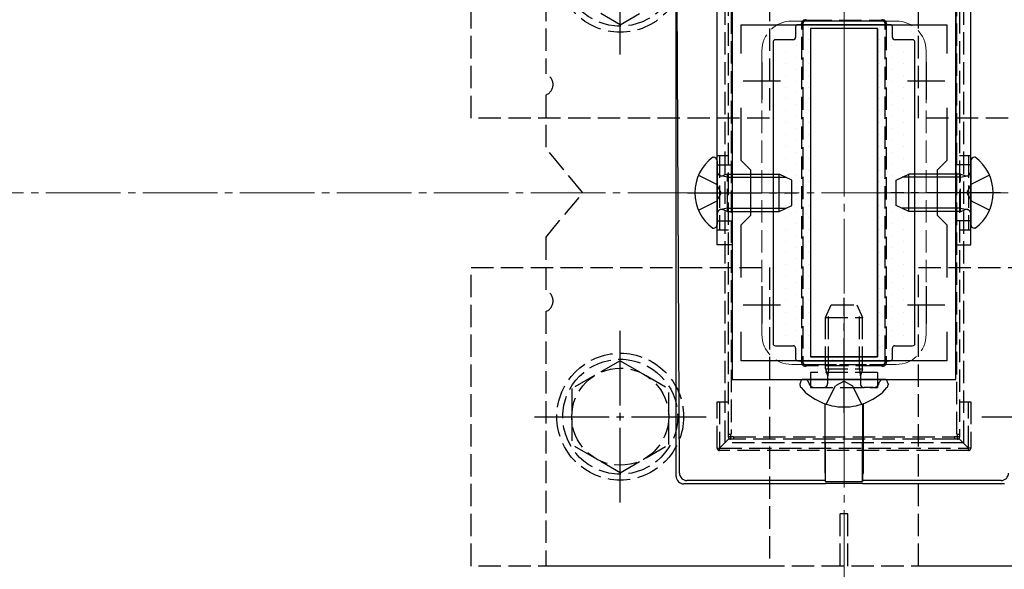
# Model space of a CAD drawing. Extents: x 175 to 1925, y 210 to 2807.
# Drawn here: x 993 to 1125, y 2342 to 2416 of the extents above; entities that cross this region are included whole.
import ezdxf

# ---------------------------------------------------------------- set-up
doc = ezdxf.new("R2010")
doc.units = 0
doc.linetypes.add('YCENTER_1', pattern=[13, 10, -1, 1, -1])
doc.linetypes.add('YHIDDEN_1', pattern=[4, 3, -1])
for name, color, linetype, lineweight in [('YKK_11', 7, 'CONTINUOUS', 30), ('YKK_12', 2, 'CONTINUOUS', 13), ('YKK_13', 4, 'CONTINUOUS', 30), ('YKK_D', 6, 'CONTINUOUS', 13), ('YSS_K', 3, 'CONTINUOUS', 13)]:
    doc.layers.add(name, color=color, linetype=linetype, lineweight=lineweight)

msp = doc.modelspace()

# ---------------------------------------------------------------- linework, layer by layer
at = {"layer": 'YKK_11', "linetype": 'ByBlock', "lineweight": -2, "ltscale": 0.5}
for p, q in [((1089, 2417.85), (1089, 2367.85)), ((1119, 2367.85), (1119, 2417.85)), ((1090.2, 2411.49), (1090.2, 2415.35)), ((1090.2, 2415.35), (1117.8, 2415.35)), ((1117.8, 2415.35), (1117.8, 2411.49)), ((1090.2, 2397.15), (1090.2, 2404.22)), ((1117.8, 2404.22), (1117.8, 2397.15)), ((1091.5, 2395.85), (1090.2, 2397.15)), ((1117.8, 2397.15), (1116.5, 2395.85)), ((1091.5, 2389.85), (1091.5, 2395.85)), ((1116.5, 2395.85), (1116.5, 2389.85)), ((1090.2, 2388.55), (1091.5, 2389.85)), ((1116.5, 2389.85), (1117.8, 2388.55)), ((1090.2, 2381.49), (1090.2, 2388.55)), ((1117.8, 2388.55), (1117.8, 2381.49)), ((1090.2, 2370.35), (1090.2, 2374.22)), ((1117.8, 2374.22), (1117.8, 2370.35)), ((1117.8, 2370.35), (1090.2, 2370.35)), ((1089, 2367.85), (1119, 2367.85))]:
    msp.add_line(p, q, dxfattribs=at)
at = {"layer": 'YKK_11', "ltscale": 0.5}
for p, q in [((1093, 2410.35), (1093, 2405.35)), ((1115, 2410.35), (1115, 2405.35)), ((1090.5, 2407.85), (1095.5, 2407.85)), ((1112.5, 2407.85), (1117.5, 2407.85)), ((1093, 2380.35), (1093, 2375.35)), ((1115, 2380.35), (1115, 2375.35)), ((1090.5, 2377.85), (1095.5, 2377.85)), ((1112.5, 2377.85), (1117.5, 2377.85))]:
    msp.add_line(p, q, dxfattribs=at)
at = {"layer": 'YKK_12', "linetype": 'YCENTER_1'}
msp.add_line((1104, 2340.35), (1104, 2445.35), dxfattribs=at)
at = {"layer": 'YKK_12', "linetype": 'YHIDDEN_1'}
for p, q in [((1111, 2415.85), (1097, 2415.85)), ((1093, 2411.85), (1093, 2373.85)), ((1115, 2411.85), (1115, 2373.85)), ((1111, 2369.85), (1097, 2369.85))]:
    msp.add_line(p, q, dxfattribs=at)
for centre, start, end in [((1097, 2411.85), 90, 180), ((1111, 2411.85), 0, 90), ((1097, 2373.85), 180, 270), ((1111, 2373.85), 270, 0)]:
    msp.add_arc(centre, 4, start, end, dxfattribs=at)
at = {"layer": 'YKK_13', "linetype": 'YHIDDEN_1'}
for p, q in [((1054, 2402.85), (1054, 2442.85)), ((1064, 2442.85), (1064, 2408.77)), ((1094, 2442.85), (1094, 2402.85)), ((1114, 2402.85), (1114, 2442.85)), ((1088, 2426.35), (1088, 2359.35)), ((1088.5, 2360.54), (1088.5, 2425.17)), ((1088.85, 2425.14), (1088.85, 2360.52)), ((1119.15, 2360.52), (1119.15, 2425.14)), ((1119.5, 2425.17), (1119.5, 2360.54)), ((1120, 2426.35), (1120, 2359.35)), ((1074, 2415.35), (1067.5, 2419.09)), ((1074, 2415.35), (1080.5, 2419.09)), ((1099.36, 2415.96), (1108.64, 2415.96)), ((1099.36, 2415.83), (1099.36, 2415.96)), ((1108.64, 2415.96), (1108.64, 2415.83)), ((1098.35, 2370.71), (1098.35, 2414.95)), ((1098.5, 2415.53), (1098.5, 2414.97)), ((1098.5, 2414.97), (1098.5, 2370.73)), ((1099.36, 2415.83), (1098.8, 2415.83)), ((1108.64, 2415.83), (1099.36, 2415.83)), ((1109.2, 2415.83), (1108.64, 2415.83)), ((1109.5, 2414.97), (1109.5, 2415.53)), ((1109.5, 2370.73), (1109.5, 2414.97)), ((1109.65, 2414.95), (1109.65, 2370.71)), ((1064, 2405.94), (1064, 2398.85)), ((1094, 2402.85), (1054, 2402.85)), ((1154, 2402.85), (1114, 2402.85)), ((1069, 2392.85), (1064, 2398.85)), ((1087, 2397.83), (1088.5, 2397.83)), ((1087, 2387.83), (1087, 2397.83)), ((1087.3, 2397.83), (1087.3, 2387.83)), ((1119.5, 2397.83), (1121, 2397.83)), ((1120.7, 2397.83), (1120.7, 2387.83)), ((1121, 2387.83), (1121, 2397.83)), ((1087, 2396.6), (1089, 2396.6)), ((1121, 2396.6), (1119, 2396.6)), ((1084.49, 2395.2), (1086.91, 2394)), ((1088.4, 2394.92), (1087.48, 2395.11)), ((1088.4, 2395.35), (1087.8, 2395.14)), ((1088.4, 2390.35), (1088.4, 2395.35)), ((1088.4, 2395.35), (1091.5, 2395.35)), ((1088.4, 2394.92), (1091.5, 2394.92)), ((1119.6, 2395.35), (1116.5, 2395.35)), ((1119.6, 2394.92), (1116.5, 2394.92)), ((1119.6, 2390.35), (1119.6, 2395.35)), ((1119.6, 2395.35), (1120.2, 2395.14)), ((1119.6, 2394.92), (1120.52, 2395.11)), ((1123.51, 2395.2), (1121.09, 2394)), ((1087.51, 2392.85), (1086.91, 2394)), ((1120.49, 2392.85), (1121.09, 2394)), ((1064, 2386.85), (1069, 2392.85)), ((1087.51, 2392.85), (1086.91, 2391.71)), ((1120.49, 2392.85), (1121.09, 2391.71)), ((1084.49, 2390.5), (1086.91, 2391.71)), ((1123.51, 2390.5), (1121.09, 2391.71)), ((1088.4, 2390.79), (1087.48, 2390.59)), ((1088.4, 2390.35), (1087.8, 2390.57)), ((1088.4, 2390.79), (1091.5, 2390.79)), ((1088.4, 2390.35), (1091.5, 2390.35)), ((1119.6, 2390.79), (1116.5, 2390.79)), ((1119.6, 2390.35), (1116.5, 2390.35)), ((1119.6, 2390.79), (1120.52, 2390.59)), ((1119.6, 2390.35), (1120.2, 2390.57)), ((1087, 2389.1), (1089, 2389.1)), ((1121, 2389.1), (1119, 2389.1)), ((1064, 2386.85), (1064, 2379.77)), ((1088.5, 2387.83), (1087, 2387.83)), ((1121, 2387.83), (1119.5, 2387.83)), ((1054, 2342.85), (1054, 2382.85)), ((1054, 2382.85), (1094, 2382.85)), ((1094, 2382.85), (1094, 2342.85)), ((1114, 2342.85), (1114, 2382.85)), ((1114, 2382.85), (1154, 2382.85)), ((1101.5, 2376.15), (1102.3, 2377.85)), ((1102.3, 2377.85), (1105.7, 2377.85)), ((1105.7, 2377.85), (1106.5, 2376.15)), ((1064, 2376.94), (1064, 2342.85)), ((1101.93, 2369.25), (1101.93, 2377.07)), ((1106.07, 2369.25), (1106.07, 2377.07)), ((1101.5, 2376.15), (1106.5, 2376.15)), ((1101.5, 2369.25), (1101.5, 2376.15)), ((1106.5, 2369.25), (1106.5, 2376.15)), ((1074, 2370.35), (1067.5, 2366.61)), ((1074, 2370.35), (1080.5, 2366.61)), ((1098.5, 2370.73), (1098.5, 2370.13)), ((1098.8, 2369.83), (1099.4, 2369.83)), ((1099.4, 2369.83), (1108.6, 2369.83)), ((1099.4, 2369.83), (1099.4, 2369.67)), ((1108.6, 2369.83), (1109.2, 2369.83)), ((1108.6, 2369.67), (1108.6, 2369.83)), ((1109.5, 2370.13), (1109.5, 2370.73)), ((1108.6, 2369.67), (1099.4, 2369.67)), ((1108.5, 2368.75), (1099.5, 2368.75)), ((1099.5, 2368.75), (1099.5, 2366.75)), ((1101.5, 2369.25), (1106.5, 2369.25)), ((1101.5, 2369.25), (1101.67, 2368.75)), ((1101.67, 2368.75), (1101.8, 2368.37)), ((1101.87, 2368.75), (1101.8, 2368.15)), ((1101.8, 2368.37), (1101.8, 2367.85)), ((1101.93, 2369.25), (1101.87, 2368.75)), ((1106.07, 2369.25), (1106.13, 2368.75)), ((1106.13, 2368.75), (1106.2, 2368.15)), ((1106.33, 2368.75), (1106.2, 2368.37)), ((1106.2, 2368.37), (1106.2, 2367.85)), ((1106.5, 2369.25), (1106.33, 2368.75)), ((1108.5, 2368.75), (1108.5, 2366.75)), ((1099.31, 2367.28), (1099.22, 2367.52)), ((1101.8, 2367.85), (1101.8, 2367.25)), ((1104, 2367.6), (1102.86, 2366.99)), ((1104, 2367.6), (1105.15, 2366.99)), ((1106.2, 2367.85), (1106.2, 2367.25)), ((1108.69, 2367.28), (1108.78, 2367.52)), ((1067.5, 2366.61), (1067.5, 2359.09)), ((1080.5, 2359.11), (1080.5, 2366.61)), ((1099.5, 2366.75), (1108.5, 2366.75)), ((1100.06, 2366.75), (1101.3, 2366.75)), ((1101.63, 2364.53), (1102.86, 2366.99)), ((1106.37, 2364.53), (1105.15, 2366.99)), ((1107.94, 2366.75), (1106.7, 2366.75)), ((1087, 2364.83), (1088.5, 2364.83)), ((1087, 2358.63), (1087, 2364.83)), ((1087.3, 2364.83), (1087.3, 2358.63)), ((1119.5, 2364.83), (1121, 2364.83)), ((1120.7, 2358.63), (1120.7, 2364.83)), ((1121, 2364.83), (1121, 2358.63)), ((1088.5, 2360.13), (1088.5, 2360.54)), ((1119.5, 2360.54), (1119.5, 2360.13)), ((1088.59, 2359.92), (1087.3, 2358.63)), ((1120, 2359.35), (1088, 2359.35)), ((1089.17, 2359.83), (1088.8, 2359.83)), ((1089.17, 2360.16), (1089.17, 2359.83)), ((1089.17, 2360.16), (1118.83, 2360.16)), ((1118.83, 2359.83), (1089.17, 2359.83)), ((1118.83, 2360.16), (1118.83, 2359.83)), ((1119.2, 2359.83), (1118.83, 2359.83)), ((1119.41, 2359.92), (1120.7, 2358.63)), ((1074, 2355.35), (1067.5, 2359.09)), ((1074, 2355.35), (1080.5, 2359.09)), ((1087, 2358.63), (1087.3, 2358.63)), ((1087.3, 2358.63), (1120.7, 2358.63)), ((1087.3, 2358.33), (1087.3, 2358.63)), ((1120.7, 2358.33), (1087.3, 2358.33)), ((1120.7, 2358.33), (1120.7, 2358.63)), ((1121, 2358.63), (1120.7, 2358.63)), ((1104.5, 2349.85), (1103.5, 2349.85)), ((1103.5, 2342.85), (1103.5, 2349.85)), ((1104.5, 2342.85), (1104.5, 2349.85)), ((1094, 2342.85), (1054, 2342.85)), ((1144, 2342.85), (1064, 2342.85)), ((1154, 2342.85), (1114, 2342.85))]:
    msp.add_line(p, q, dxfattribs=at)
at = {"layer": 'YKK_13', "linetype": 'YCENTER_1'}
for p, q in [((1074, 2411.35), (1074, 2434.35)), ((1083, 2392.85), (1097.7, 2392.85)), ((1125, 2392.85), (1110.3, 2392.85)), ((1104, 2363.35), (1104, 2378.77)), ((1074, 2351.35), (1074, 2374.35)), ((1062.5, 2362.85), (1085.5, 2362.85)), ((1122.5, 2362.85), (1145.5, 2362.85))]:
    msp.add_line(p, q, dxfattribs=at)
at = {"layer": 'YKK_13'}
for p, q in [((1081.5, 2354.85), (1081.5, 2422.85)), ((1081.93, 2355.29), (1081.63, 2422.85)), ((1087, 2385.85), (1087, 2420.35)), ((1089, 2420.35), (1089, 2385.85)), ((1119, 2420.35), (1119, 2385.85)), ((1121, 2385.85), (1121, 2420.35)), ((1097.5, 2415.05), (1097.5, 2413.65)), ((1110.2, 2415.35), (1097.8, 2415.35)), ((1108.5, 2414.85), (1099.5, 2414.85)), ((1099.5, 2414.85), (1099.5, 2370.85)), ((1108.5, 2414.85), (1099.5, 2414.85)), ((1099.5, 2414.85), (1099.5, 2370.85)), ((1108.5, 2414.85), (1108.5, 2370.85)), ((1108.5, 2370.85), (1108.5, 2414.85)), ((1110.5, 2413.65), (1110.5, 2415.05)), ((1097.2, 2413.35), (1094.8, 2413.35)), ((1113.2, 2413.35), (1110.8, 2413.35)), ((1094.5, 2413.05), (1094.5, 2372.65)), ((1113.5, 2372.65), (1113.5, 2413.05)), ((1086.4, 2397.6), (1086.5, 2397.6)), ((1121.6, 2397.6), (1121.5, 2397.6)), ((1087, 2397.1), (1087, 2388.6)), ((1121, 2397.1), (1121, 2388.6)), ((1091.5, 2395.35), (1095.3, 2395.35)), ((1091.5, 2394.92), (1096.22, 2394.92)), ((1095.3, 2390.35), (1095.3, 2395.35)), ((1097, 2394.55), (1095.3, 2395.35)), ((1111, 2394.55), (1112.7, 2395.35)), ((1116.5, 2394.92), (1111.78, 2394.92)), ((1112.7, 2390.35), (1112.7, 2395.35)), ((1116.5, 2395.35), (1112.7, 2395.35)), ((1097, 2391.15), (1097, 2394.55)), ((1111, 2391.15), (1111, 2394.55)), ((1095.3, 2390.35), (1097, 2391.15)), ((1112.7, 2390.35), (1111, 2391.15)), ((1091.5, 2390.79), (1096.22, 2390.79)), ((1091.5, 2390.35), (1095.3, 2390.35)), ((1116.5, 2390.79), (1111.78, 2390.79)), ((1116.5, 2390.35), (1112.7, 2390.35)), ((1086.4, 2388.1), (1086.5, 2388.1)), ((1121.6, 2388.1), (1121.5, 2388.1)), ((1089, 2385.85), (1087, 2385.85)), ((1119, 2385.85), (1121, 2385.85)), ((1094.8, 2372.35), (1097.2, 2372.35)), ((1110.8, 2372.35), (1113.2, 2372.35)), ((1097.5, 2372.05), (1097.5, 2370.65)), ((1110.5, 2370.65), (1110.5, 2372.05)), ((1097.8, 2370.35), (1110.2, 2370.35)), ((1108.5, 2370.85), (1099.5, 2370.85)), ((1099.5, 2370.85), (1108.5, 2370.85)), ((1098.1, 2367.31), (1098.1, 2367.11)), ((1098.75, 2367.85), (1098.65, 2367.85)), ((1109.25, 2367.85), (1098.75, 2367.85)), ((1109.25, 2367.85), (1108.9, 2367.85)), ((1109.35, 2367.85), (1109.25, 2367.85)), ((1109.9, 2367.31), (1109.9, 2367.11)), ((1101.45, 2364.59), (1101.45, 2355.29)), ((1101.5, 2354.19), (1101.47, 2364.58)), ((1106.5, 2354.19), (1106.53, 2364.58)), ((1106.55, 2364.59), (1106.55, 2355.29)), ((1101.5, 2353.85), (1082.49, 2353.85)), ((1101.46, 2354.3), (1082.93, 2354.3)), ((1101.46, 2354.3), (1101.5, 2354.19)), ((1101.5, 2354.19), (1106.5, 2354.19)), ((1101.5, 2353.85), (1101.53, 2353.96)), ((1101.53, 2353.96), (1106.47, 2353.96)), ((1106.47, 2353.96), (1106.5, 2353.85)), ((1106.54, 2354.3), (1106.5, 2354.19)), ((1125.51, 2353.85), (1106.5, 2353.85)), ((1125.07, 2354.3), (1106.54, 2354.3))]:
    msp.add_line(p, q, dxfattribs=at)
at = {"layer": 'YKK_13', "linetype": 'Continuous'}
for p, q in [((1099.28, 2414.94), (1099.28, 2414.94)), ((1102.45, 2414.94), (1102.45, 2414.94)), ((1105.63, 2414.94), (1105.63, 2414.94)), ((1108.8, 2414.94), (1108.8, 2414.94)), ((1096.1, 2413.35), (1096.1, 2413.35)), ((1097.69, 2414.15), (1097.69, 2414.15)), ((1099.28, 2413.35), (1099.28, 2413.35)), ((1108.8, 2413.35), (1108.8, 2413.35)), ((1110.39, 2414.15), (1110.39, 2414.15)), ((1111.98, 2413.35), (1111.98, 2413.35)), ((1094.51, 2412.56), (1094.51, 2412.56)), ((1097.69, 2412.56), (1097.69, 2412.56)), ((1110.39, 2412.56), (1110.39, 2412.56)), ((1094.51, 2410.97), (1094.51, 2410.97)), ((1096.1, 2411.77), (1096.1, 2411.77)), ((1097.69, 2410.97), (1097.69, 2410.97)), ((1099.28, 2411.77), (1099.28, 2411.77)), ((1108.8, 2411.77), (1108.8, 2411.77)), ((1110.39, 2410.97), (1110.39, 2410.97)), ((1111.98, 2411.77), (1111.98, 2411.77)), ((1094.51, 2409.38), (1094.51, 2409.38)), ((1096.1, 2410.18), (1096.1, 2410.18)), ((1097.69, 2409.38), (1097.69, 2409.38)), ((1099.28, 2410.18), (1099.28, 2410.18)), ((1108.8, 2410.18), (1108.8, 2410.18)), ((1110.39, 2409.38), (1110.39, 2409.38)), ((1111.98, 2410.18), (1111.98, 2410.18)), ((1096.1, 2408.59), (1096.1, 2408.59)), ((1099.28, 2408.59), (1099.28, 2408.59)), ((1108.8, 2408.59), (1108.8, 2408.59)), ((1111.98, 2408.59), (1111.98, 2408.59)), ((1094.51, 2407.8), (1094.51, 2407.8)), ((1096.1, 2407), (1096.1, 2407)), ((1097.69, 2407.8), (1097.69, 2407.8)), ((1099.28, 2407), (1099.28, 2407)), ((1108.8, 2407), (1108.8, 2407)), ((1110.39, 2407.8), (1110.39, 2407.8)), ((1111.98, 2407), (1111.98, 2407)), ((1094.51, 2406.21), (1094.51, 2406.21)), ((1096.1, 2405.42), (1096.1, 2405.42)), ((1097.69, 2406.21), (1097.69, 2406.21)), ((1099.28, 2405.42), (1099.28, 2405.42)), ((1108.8, 2405.42), (1108.8, 2405.42)), ((1110.39, 2406.21), (1110.39, 2406.21)), ((1111.98, 2405.42), (1111.98, 2405.42)), ((1094.51, 2404.62), (1094.51, 2404.62)), ((1097.69, 2404.62), (1097.69, 2404.62)), ((1110.39, 2404.62), (1110.39, 2404.62)), ((1094.51, 2403.03), (1094.51, 2403.03)), ((1096.1, 2403.83), (1096.1, 2403.83)), ((1097.69, 2403.03), (1097.69, 2403.03)), ((1099.28, 2403.83), (1099.28, 2403.83)), ((1108.8, 2403.83), (1108.8, 2403.83)), ((1110.39, 2403.03), (1110.39, 2403.03)), ((1111.98, 2403.83), (1111.98, 2403.83)), ((1094.51, 2401.45), (1094.51, 2401.45)), ((1096.1, 2402.24), (1096.1, 2402.24)), ((1097.69, 2401.45), (1097.69, 2401.45)), ((1099.28, 2402.24), (1099.28, 2402.24)), ((1108.8, 2402.24), (1108.8, 2402.24)), ((1110.39, 2401.45), (1110.39, 2401.45)), ((1111.98, 2402.24), (1111.98, 2402.24)), ((1096.1, 2400.65), (1096.1, 2400.65)), ((1099.28, 2400.65), (1099.28, 2400.65)), ((1108.8, 2400.65), (1108.8, 2400.65)), ((1111.98, 2400.65), (1111.98, 2400.65)), ((1094.51, 2399.86), (1094.51, 2399.86)), ((1096.1, 2399.07), (1096.1, 2399.07)), ((1097.69, 2399.86), (1097.69, 2399.86)), ((1099.28, 2399.07), (1099.28, 2399.07)), ((1108.8, 2399.07), (1108.8, 2399.07)), ((1110.39, 2399.86), (1110.39, 2399.86)), ((1111.98, 2399.07), (1111.98, 2399.07)), ((1094.51, 2398.27), (1094.51, 2398.27)), ((1096.1, 2397.48), (1096.1, 2397.48)), ((1097.69, 2398.27), (1097.69, 2398.27)), ((1099.28, 2397.48), (1099.28, 2397.48)), ((1108.8, 2397.48), (1108.8, 2397.48)), ((1110.39, 2398.27), (1110.39, 2398.27)), ((1111.98, 2397.48), (1111.98, 2397.48)), ((1094.51, 2396.68), (1094.51, 2396.68)), ((1097.69, 2396.68), (1097.69, 2396.68)), ((1110.39, 2396.68), (1110.39, 2396.68)), ((1094.51, 2395.1), (1094.51, 2395.1)), ((1096.1, 2395.89), (1096.1, 2395.89)), ((1097.69, 2395.1), (1097.69, 2395.1)), ((1099.28, 2395.89), (1099.28, 2395.89)), ((1108.8, 2395.89), (1108.8, 2395.89)), ((1110.39, 2395.1), (1110.39, 2395.1)), ((1111.98, 2395.89), (1111.98, 2395.89)), ((1094.51, 2393.51), (1094.51, 2393.51)), ((1096.1, 2394.3), (1096.1, 2394.3)), ((1097.69, 2393.51), (1097.69, 2393.51)), ((1099.28, 2394.3), (1099.28, 2394.3)), ((1108.8, 2394.3), (1108.8, 2394.3)), ((1110.39, 2393.51), (1110.39, 2393.51)), ((1111.98, 2394.3), (1111.98, 2394.3)), ((1096.1, 2392.72), (1096.1, 2392.72)), ((1099.28, 2392.72), (1099.28, 2392.72)), ((1108.8, 2392.72), (1108.8, 2392.72)), ((1111.98, 2392.72), (1111.98, 2392.72)), ((1094.51, 2391.92), (1094.51, 2391.92)), ((1096.1, 2391.13), (1096.1, 2391.13)), ((1097.69, 2391.92), (1097.69, 2391.92)), ((1099.28, 2391.13), (1099.28, 2391.13)), ((1108.8, 2391.13), (1108.8, 2391.13)), ((1110.39, 2391.92), (1110.39, 2391.92)), ((1111.98, 2391.13), (1111.98, 2391.13)), ((1094.51, 2390.33), (1094.51, 2390.33)), ((1096.1, 2389.54), (1096.1, 2389.54)), ((1097.69, 2390.33), (1097.69, 2390.33)), ((1099.28, 2389.54), (1099.28, 2389.54)), ((1108.8, 2389.54), (1108.8, 2389.54)), ((1110.39, 2390.33), (1110.39, 2390.33)), ((1111.98, 2389.54), (1111.98, 2389.54)), ((1094.51, 2388.75), (1094.51, 2388.75)), ((1097.69, 2388.75), (1097.69, 2388.75)), ((1110.39, 2388.75), (1110.39, 2388.75)), ((1094.51, 2387.16), (1094.51, 2387.16)), ((1096.1, 2387.95), (1096.1, 2387.95)), ((1097.69, 2387.16), (1097.69, 2387.16)), ((1099.28, 2387.95), (1099.28, 2387.95)), ((1108.8, 2387.95), (1108.8, 2387.95)), ((1110.39, 2387.16), (1110.39, 2387.16)), ((1111.98, 2387.95), (1111.98, 2387.95)), ((1094.51, 2385.57), (1094.51, 2385.57)), ((1096.1, 2386.37), (1096.1, 2386.37)), ((1097.69, 2385.57), (1097.69, 2385.57)), ((1099.28, 2386.37), (1099.28, 2386.37)), ((1108.8, 2386.37), (1108.8, 2386.37)), ((1110.39, 2385.57), (1110.39, 2385.57)), ((1111.98, 2386.37), (1111.98, 2386.37)), ((1096.1, 2384.78), (1096.1, 2384.78)), ((1099.28, 2384.78), (1099.28, 2384.78)), ((1108.8, 2384.78), (1108.8, 2384.78)), ((1111.98, 2384.78), (1111.98, 2384.78)), ((1094.51, 2383.98), (1094.51, 2383.98)), ((1096.1, 2383.19), (1096.1, 2383.19)), ((1097.69, 2383.98), (1097.69, 2383.98)), ((1099.28, 2383.19), (1099.28, 2383.19)), ((1108.8, 2383.19), (1108.8, 2383.19)), ((1110.39, 2383.98), (1110.39, 2383.98)), ((1111.98, 2383.19), (1111.98, 2383.19)), ((1094.51, 2382.4), (1094.51, 2382.4)), ((1096.1, 2381.6), (1096.1, 2381.6)), ((1097.69, 2382.4), (1097.69, 2382.4)), ((1099.28, 2381.6), (1099.28, 2381.6)), ((1108.8, 2381.6), (1108.8, 2381.6)), ((1110.39, 2382.4), (1110.39, 2382.4)), ((1111.98, 2381.6), (1111.98, 2381.6)), ((1094.51, 2380.81), (1094.51, 2380.81)), ((1097.69, 2380.81), (1097.69, 2380.81)), ((1110.39, 2380.81), (1110.39, 2380.81)), ((1094.51, 2379.22), (1094.51, 2379.22)), ((1096.1, 2380.02), (1096.1, 2380.02)), ((1097.69, 2379.22), (1097.69, 2379.22)), ((1099.28, 2380.02), (1099.28, 2380.02)), ((1108.8, 2380.02), (1108.8, 2380.02)), ((1110.39, 2379.22), (1110.39, 2379.22)), ((1111.98, 2380.02), (1111.98, 2380.02)), ((1094.51, 2377.63), (1094.51, 2377.63)), ((1096.1, 2378.43), (1096.1, 2378.43)), ((1097.69, 2377.63), (1097.69, 2377.63)), ((1099.28, 2378.43), (1099.28, 2378.43)), ((1108.8, 2378.43), (1108.8, 2378.43)), ((1110.39, 2377.63), (1110.39, 2377.63)), ((1111.98, 2378.43), (1111.98, 2378.43)), ((1096.1, 2376.84), (1096.1, 2376.84)), ((1099.28, 2376.84), (1099.28, 2376.84)), ((1108.8, 2376.84), (1108.8, 2376.84)), ((1111.98, 2376.84), (1111.98, 2376.84)), ((1094.51, 2376.05), (1094.51, 2376.05)), ((1096.1, 2375.25), (1096.1, 2375.25)), ((1097.69, 2376.05), (1097.69, 2376.05)), ((1099.28, 2375.25), (1099.28, 2375.25)), ((1108.8, 2375.25), (1108.8, 2375.25)), ((1110.39, 2376.05), (1110.39, 2376.05)), ((1111.98, 2375.25), (1111.98, 2375.25)), ((1094.51, 2374.46), (1094.51, 2374.46)), ((1096.1, 2373.67), (1096.1, 2373.67)), ((1097.69, 2374.46), (1097.69, 2374.46)), ((1099.28, 2373.67), (1099.28, 2373.67)), ((1108.8, 2373.67), (1108.8, 2373.67)), ((1110.39, 2374.46), (1110.39, 2374.46)), ((1111.98, 2373.67), (1111.98, 2373.67)), ((1094.51, 2372.87), (1094.51, 2372.87)), ((1097.69, 2372.87), (1097.69, 2372.87)), ((1110.39, 2372.87), (1110.39, 2372.87)), ((1097.69, 2371.28), (1097.69, 2371.28)), ((1099.28, 2372.08), (1099.28, 2372.08)), ((1108.8, 2372.08), (1108.8, 2372.08)), ((1110.39, 2371.28), (1110.39, 2371.28)), ((1099.28, 2370.49), (1099.28, 2370.49)), ((1102.45, 2370.49), (1102.45, 2370.49)), ((1105.63, 2370.49), (1105.63, 2370.49)), ((1108.8, 2370.49), (1108.8, 2370.49))]:
    msp.add_line(p, q, dxfattribs=at)
at = {"layer": 'YKK_13', "linetype": 'YHIDDEN_1'}
for centre, radius in [((1074, 2422.85), 8.5), ((1074, 2422.85), 7.7), ((1074, 2362.85), 8.5), ((1074, 2362.85), 7.7), ((1074, 2362.85), 6.5)]:
    msp.add_circle(centre, radius, dxfattribs=at)
for centre, radius, start, end in [((1098.8, 2415.51), 0.482, 85.2476, 185.0487), ((1098.6, 2415.97), 0.242, 325.2345, 5.9832), ((1109.2, 2415.51), 0.482, 354.9438, 94.7599), ((1109.4, 2415.97), 0.242, 174.0168, 214.7655), ((1098.35, 2415.69), 0.22, 263.2103, 313.8652), ((1098.38, 2415.33), 0.377, 266.368, 288.831), ((1098.8, 2415.53), 0.3, 90, 180), ((1109.2, 2415.53), 0.3, 0, 90), ((1109.65, 2415.69), 0.22, 226.1348, 276.7897), ((1109.62, 2415.33), 0.377, 251.169, 273.632), ((1063.5, 2407.35), 1.5, 289.4712, 70.5288), ((1087.6, 2395.7), 0.6, 180, 289.9696), ((1120.4, 2395.7), 0.6, 250.0304, 0), ((1087.6, 2390.01), 0.6, 70.0304, 180), ((1120.4, 2390.01), 0.6, 0, 109.9696), ((1063.5, 2378.35), 1.5, 289.4712, 70.5288), ((1098.8, 2370.11), 0.481, 175.0632, 275.184), ((1098.35, 2369.72), 0.439, 70.3595, 94.267), ((1098.38, 2371.09), 0.377, 266.368, 288.831), ((1098.8, 2370.13), 0.3, 180, 270), ((1098.53, 2369.67), 0.313, 353.5479, 30.9642), ((1109.2, 2370.11), 0.481, 264.8078, 4.945), ((1109.47, 2369.67), 0.313, 149.0358, 186.4521), ((1109.2, 2370.13), 0.3, 270, 0), ((1109.62, 2371.09), 0.377, 251.169, 273.632), ((1109.65, 2369.72), 0.439, 85.733, 109.6405), ((1098.75, 2367.35), 0.5, 20, 90), ((1100.06, 2367.55), 0.8, 200, 270), ((1101.3, 2367.25), 0.5, 270, 0), ((1106.7, 2367.25), 0.5, 180, 270), ((1107.94, 2367.55), 0.8, 270, 340), ((1109.25, 2367.35), 0.5, 90, 160), ((1088.75, 2361.75), 1.24, 258.1988, 274.5124), ((1119.25, 2361.75), 1.24, 265.4876, 281.8012), ((1088.74, 2354.73), 5.41, 89.0951, 92.5318), ((1088.8, 2360.13), 0.3, 180, 270), ((1087.86, 2360.06), 0.972, 346.4219, 4.5121), ((1120.14, 2360.06), 0.972, 175.4879, 193.5781), ((1119.26, 2354.73), 5.41, 87.4682, 90.9049), ((1119.2, 2360.13), 0.3, 270, 0), ((1087.3, 2358.63), 0.3, 180, 270), ((1120.7, 2358.63), 0.3, 270, 0)]:
    msp.add_arc(centre, radius, start, end, dxfattribs=at)
at = {"layer": 'YKK_13'}
for centre, radius, start, end in [((1089.9, 2392.85), 5.9, 126.3816, 233.6184), ((1086.5, 2397.1), 0.5, 0, 90), ((1121.5, 2397.1), 0.5, 90, 180), ((1118.1, 2392.85), 5.9, 306.3816, 53.6184), ((1086.5, 2388.6), 0.5, 270, 0), ((1121.5, 2388.6), 0.5, 180, 270), ((1098.65, 2367.31), 0.545, 90, 180), ((1098.65, 2367.11), 0.55, 180, 221.5608), ((1109.35, 2367.31), 0.545, 0, 90), ((1109.35, 2367.11), 0.55, 318.4392, 0), ((1104, 2371.85), 7.7, 221.5608, 318.4392), ((1082.94, 2355.3), 1, 180.4439, 269.8184), ((1125.06, 2355.3), 1, 270.1816, 359.5561)]:
    msp.add_arc(centre, radius, start, end, dxfattribs=at)
at = {"layer": 'YKK_13', "linetype": 'YHIDDEN_1'}
for centre, major_axis, ratio, start_param, end_param in [((1098.07, 2416.13), (3.04, -0.21), 0.027874, 4.970049, 5.152305), ((1109.93, 2416.13), (3.04, 0.21), 0.027874, 4.272473, 4.454729), ((1098.2, 2416), (0.21, -3.04), 0.027874, 1.215075, 1.392902), ((1109.8, 2416), (-0.21, -3.04), 0.027874, 4.890283, 5.068111), ((1098.2, 2369.4), (-0.21, -3.04), 0.022498, 1.823615, 2.018717), ((1109.8, 2369.4), (0.21, -3.04), 0.022498, 4.264468, 4.45957), ((1098.33, 2369.53), (3.04, 0.21), 0.022498, 1.209486, 1.40045), ((1109.67, 2369.53), (3.04, -0.21), 0.022498, 1.741143, 1.932107), ((1088.8, 2359.98), (-0.21, -3.04), 0.004381, 1.621924, 1.74882), ((1119.2, 2359.98), (0.21, -3.04), 0.004381, 4.534366, 4.661262), ((1088.95, 2360.13), (3.04, 0.21), 0.004381, 1.498021, 1.611846), ((1119.05, 2360.13), (3.04, -0.21), 0.004381, 1.529747, 1.643572)]:
    msp.add_ellipse(centre, major_axis=major_axis, ratio=ratio, start_param=start_param, end_param=end_param, dxfattribs=at)
at = {"layer": 'YKK_13'}
for centre, major_axis, ratio, start_param, end_param in [((1097.8, 2415.05), (-0.212, 0.212), 0.999695, 5.497939, 7.068431), ((1110.2, 2415.05), (0.212, 0.212), 0.999695, 5.497939, 7.068431), ((1094.8, 2413.05), (-0.212, 0.212), 0.999695, 5.497939, 7.068431), ((1097.2, 2413.65), (0.212, -0.212), 0.999695, 5.497939, 7.068431), ((1110.8, 2413.65), (-0.212, -0.212), 0.999695, 5.497939, 7.068431), ((1113.2, 2413.05), (0.212, 0.212), 0.999695, 5.497939, 7.068431), ((1094.8, 2372.65), (-0.212, -0.212), 0.999695, 5.497939, 7.068431), ((1097.2, 2372.05), (0.212, 0.212), 0.999695, 5.497939, 7.068431), ((1110.8, 2372.05), (-0.212, 0.212), 0.999695, 5.497939, 7.068431), ((1113.2, 2372.65), (0.212, -0.212), 0.999695, 5.497939, 7.068431), ((1097.8, 2370.65), (-0.212, -0.212), 0.999695, 5.497939, 7.068431), ((1110.2, 2370.65), (0.212, -0.212), 0.999695, 5.497939, 7.068431), ((1101.47, 2355.29), (0, 1), 0.017455, 1.570796, 3.089233), ((1106.53, 2355.29), (0, 1), 0.017455, 3.193953, 4.712389), ((1082.5, 2354.86), (0.487, 0.883), 0.991424, 2.078413, 3.641926)]:
    msp.add_ellipse(centre, major_axis=major_axis, ratio=ratio, start_param=start_param, end_param=end_param, dxfattribs=at)
at = {"layer": 'YKK_D'}
for p, q in [((1104, 2393.85), (1104, 2613.85)), ((1104, 2393.85), (1104, 2613.85)), ((1104, 2394.85), (1104, 2553.85))]:
    msp.add_line(p, q, dxfattribs=at)
at = {"layer": 'YSS_K', "linetype": 'YCENTER_1'}
msp.add_line((854, 2392.85), (1878.23, 2392.85), dxfattribs=at)

doc.saveas('drawing.dxf')
